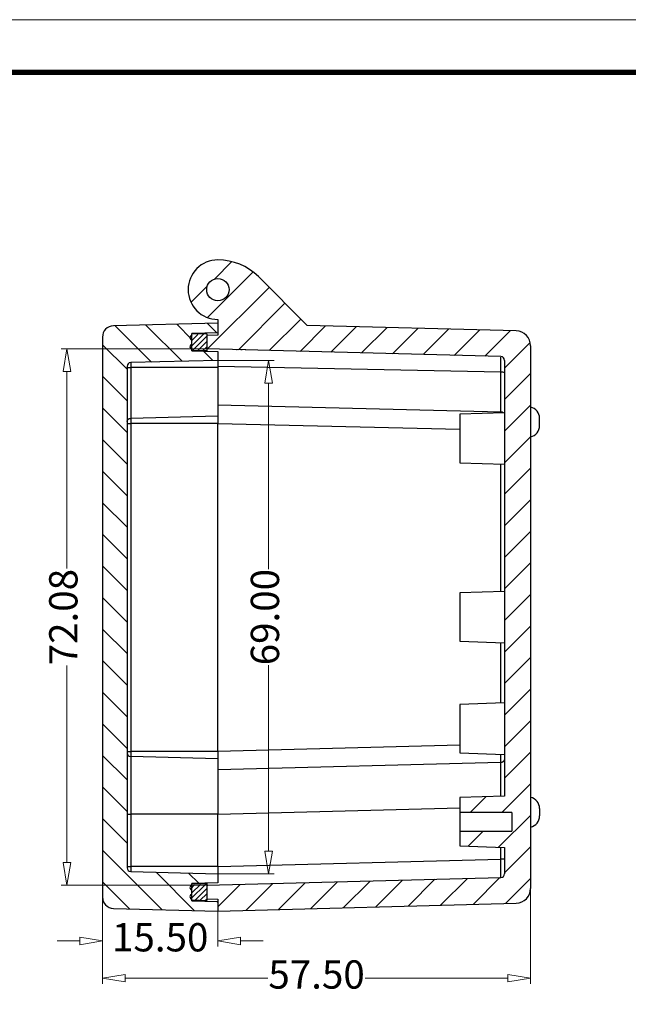
# Model space of a CAD drawing. Units: millimetres. Extents: x 525 to 1398, y 530 to 817.
# Drawn here: x 1160 to 1241, y 684 to 817 of the extents above; entities that cross this region are included whole.
import ezdxf

# ---------------------------------------------------------------- set-up
doc = ezdxf.new("R2010")
doc.units = ezdxf.units.MM
for name, color, linetype in [('10', 7, 'Continuous'), ('11', 7, 'Continuous'), ('12', 7, 'Continuous'), ('13', 7, 'Continuous')]:
    doc.layers.add(name, color=color, linetype=linetype)
doc.layers.add('dim', color=82, linetype='Continuous', lineweight=9)
doc.layers.add('from', color=7, linetype='Continuous', lineweight=13)
doc.styles.add('ROMAND', font='romand.shx', dxfattribs={"width": 0.75, "bigfont": 'gbcbig.shx'})
doc.dimstyles.new('YanXiu', dxfattribs={"dimtxt": 2.5, "dimasz": 2.2, "dimexe": 1, "dimexo": 0, "dimgap": 0.66, "dimtad": 0, "dimzin": 1, "dimdsep": 46, "dimtxsty": 'ROMAND', "dimblk": 'CLOSEDBLANK', "dimcen": 0, "dimclrd": 3, "dimclre": 3, "dimclrt": 7, "dimazin": 0, "dimtfac": 1, "dimtofl": 0, "dimtmove": 0, "dimatfit": 3, "dimldrblk": 'CLOSEDBLANK', "dimfxl": 0, "dimlwd": 5, "dimlwe": 5, "dimarcsym": 0})

# ---------------------------------------------------------------- blocks, each defined once
blk = doc.blocks.new('_ClosedBlank')
at = {"color": 0, "linetype": 'ByBlock', "lineweight": -2}
for p, q in [((-1, 0.167), (0, 0)), ((-1, 0.167), (-1, -0.167)), ((0, 0), (-1, -0.167))]:
    blk.add_line(p, q, dxfattribs=at)
blk = doc.blocks.new('*D10')
at = {"layer": 'Defpoints', "color": 0}
for p in [(1170.75, 698.83), (1186.25, 696.96), (1186.25, 692.95)]:
    blk.add_point(p, dxfattribs=at)
at = {"layer": 'dim', "color": 3, "lineweight": 5}
for p, q in [((1170.75, 698.83), (1170.75, 692.19)), ((1186.25, 696.96), (1186.25, 692.19)), ((1167.71, 692.95), (1164.67, 692.95)), ((1189.29, 692.95), (1192.33, 692.95))]:
    blk.add_line(p, q, dxfattribs=at)
at = {"layer": 'dim', "color": 3, "lineweight": 5, "xscale": 3.04, "yscale": 3.04, "zscale": 3.04}
blk.add_blockref('_ClosedBlank', (1170.75, 692.95), dxfattribs=at)
at = {"layer": 'dim', "color": 3, "lineweight": 5, "xscale": 3.04, "yscale": 3.04, "zscale": 3.04, "rotation": 180}
blk.add_blockref('_ClosedBlank', (1186.25, 692.95), dxfattribs=at)
at = {"layer": 'dim', "color": 7, "insert": (1178.5, 692.95), "char_height": 3.8, "attachment_point": 5, "style": 'ROMAND'}
blk.add_mtext('15.50', dxfattribs=at)
blk = doc.blocks.new('*D11')
at = {"layer": 'Defpoints', "color": 0}
for p in [(1228.25, 700.01), (1170.75, 698.83), (1228.25, 687.95)]:
    blk.add_point(p, dxfattribs=at)
at = {"layer": 'dim', "color": 3, "lineweight": 5}
for p, q in [((1228.25, 700.01), (1228.25, 687.19)), ((1170.75, 698.83), (1170.75, 687.19)), ((1173.79, 687.95), (1192.97, 687.95)), ((1225.21, 687.95), (1206.02, 687.95))]:
    blk.add_line(p, q, dxfattribs=at)
at = {"layer": 'dim', "color": 3, "lineweight": 5, "xscale": 3.04, "yscale": 3.04, "zscale": 3.04, "rotation": 180}
blk.add_blockref('_ClosedBlank', (1170.75, 687.95), dxfattribs=at)
at = {"layer": 'dim', "color": 3, "lineweight": 5, "xscale": 3.04, "yscale": 3.04, "zscale": 3.04}
blk.add_blockref('_ClosedBlank', (1228.25, 687.95), dxfattribs=at)
at = {"layer": 'dim', "color": 7, "insert": (1199.5, 687.95), "char_height": 3.8, "attachment_point": 5, "style": 'ROMAND'}
blk.add_mtext('57.50', dxfattribs=at)
blk = doc.blocks.new('*D12')
at = {"layer": 'Defpoints', "color": 0}
for p in [(1186.25, 770.96), (1186.25, 701.96), (1193.06, 701.96)]:
    blk.add_point(p, dxfattribs=at)
at = {"layer": 'dim', "color": 3, "lineweight": 5}
for p, q in [((1186.25, 770.96), (1193.82, 770.96)), ((1193.06, 767.92), (1193.06, 742.92)), ((1193.06, 705), (1193.06, 730)), ((1186.25, 701.96), (1193.82, 701.96))]:
    blk.add_line(p, q, dxfattribs=at)
at = {"layer": 'dim', "color": 3, "lineweight": 5, "xscale": 3.04, "yscale": 3.04, "zscale": 3.04}
for p, rotation in [((1193.06, 770.96), 90), ((1193.06, 701.96), 270)]:
    blk.add_blockref('_ClosedBlank', p, dxfattribs=dict(at, rotation=rotation))
at = {"layer": 'dim', "color": 7, "insert": (1193.06, 736.46), "char_height": 3.8, "attachment_point": 5, "rotation": 90, "style": 'ROMAND'}
blk.add_mtext('69.00', dxfattribs=at)
blk = doc.blocks.new('*D13')
at = {"layer": 'Defpoints', "color": 0}
for p in [(1165.98, 772.5), (1184.75, 772.5), (1184.75, 700.43)]:
    blk.add_point(p, dxfattribs=at)
at = {"layer": 'dim', "color": 3, "lineweight": 5}
for p, q in [((1184.75, 772.5), (1165.22, 772.5)), ((1165.98, 769.46), (1165.98, 742.99)), ((1165.98, 703.47), (1165.98, 729.94)), ((1184.75, 700.43), (1165.22, 700.43))]:
    blk.add_line(p, q, dxfattribs=at)
at = {"layer": 'dim', "color": 3, "lineweight": 5, "xscale": 3.04, "yscale": 3.04, "zscale": 3.04}
for p, rotation in [((1165.98, 772.5), 90), ((1165.98, 700.43), 270)]:
    blk.add_blockref('_ClosedBlank', p, dxfattribs=dict(at, rotation=rotation))
at = {"layer": 'dim', "color": 7, "insert": (1165.98, 736.46), "char_height": 3.8, "attachment_point": 5, "rotation": 90, "style": 'ROMAND'}
blk.add_mtext('72.08', dxfattribs=at)

msp = doc.modelspace()

# ---------------------------------------------------------------- linework, layer by layer
at = {"color": 160}
for p, q in [((1185.778, 781.888), (1188.123, 784.231)), ((1184.846, 776.717), (1190.974, 782.839)), ((1182.634, 778.747), (1184.823, 780.934)), ((1184.868, 772.498), (1193.137, 780.759)), ((1189.004, 772.39), (1195.258, 778.638)), ((1172.452, 775.602), (1177.321, 770.728)), ((1176.584, 775.71), (1181.453, 770.836)), ((1180.717, 775.818), (1182.747, 773.786)), ((1184.849, 775.927), (1186.116, 774.659)), ((1193.141, 772.281), (1197.38, 776.516)), ((1197.277, 772.173), (1200.692, 775.585)), ((1201.413, 772.065), (1204.829, 775.477)), ((1205.55, 771.956), (1208.965, 775.368)), ((1182.469, 772.631), (1184.326, 774.486)), ((1182.503, 774.078), (1182.775, 774.35)), ((1182.747, 773.615), (1183.551, 774.418)), ((1182.895, 772.35), (1184.747, 774.2)), ((1209.686, 771.848), (1213.101, 775.26)), ((1213.822, 771.74), (1217.238, 775.152)), ((1217.959, 771.632), (1221.374, 775.043)), ((1222.095, 771.523), (1225.51, 774.935)), ((1170.747, 773.064), (1174.047, 769.76)), ((1183.585, 772.332), (1184.747, 773.493)), ((1184.274, 772.314), (1184.747, 772.786)), ((1224.747, 769.932), (1228.193, 773.375)), ((1184.319, 772.212), (1185.586, 770.945)), ((1170.747, 768.819), (1174.047, 765.516)), ((1224.747, 765.691), (1228.247, 769.188)), ((1224.747, 761.451), (1228.247, 764.947)), ((1170.747, 764.574), (1174.047, 761.271)), ((1170.747, 760.329), (1174.047, 757.026)), ((1224.747, 757.21), (1228.247, 760.707)), ((1170.747, 756.085), (1174.047, 752.781)), ((1224.747, 752.97), (1228.247, 756.466)), ((1170.747, 751.84), (1174.047, 748.537)), ((1224.747, 748.729), (1228.247, 752.226)), ((1170.747, 747.595), (1171.628, 746.713)), ((1226.974, 746.713), (1228.247, 747.985)), ((1171.628, 746.713), (1174.047, 744.292)), ((1224.747, 744.489), (1226.974, 746.713)), ((1224.747, 740.248), (1228.247, 743.745)), ((1170.747, 743.35), (1174.047, 740.047)), ((1170.747, 739.106), (1174.047, 735.802)), ((1224.747, 736.008), (1228.247, 739.504)), ((1170.747, 734.861), (1174.047, 731.558)), ((1224.747, 731.767), (1228.247, 735.264)), ((1170.747, 730.616), (1174.047, 727.313)), ((1224.747, 727.527), (1228.247, 731.023)), ((1170.747, 726.371), (1174.047, 723.068)), ((1224.747, 723.286), (1228.247, 726.783)), ((1224.747, 719.046), (1228.247, 722.542)), ((1170.747, 722.127), (1174.047, 718.823)), ((1170.747, 717.882), (1174.047, 714.579)), ((1224.747, 714.805), (1228.247, 718.302)), ((1170.747, 713.637), (1174.047, 710.334)), ((1224.395, 710.213), (1228.247, 714.061)), ((1220.15, 710.213), (1222.276, 712.336)), ((1170.747, 709.392), (1174.047, 706.089)), ((1223.953, 705.531), (1228.247, 709.821)), ((1219.852, 705.675), (1221.893, 707.713)), ((1224.747, 702.084), (1228.247, 705.58)), ((1170.747, 705.148), (1178.726, 697.16)), ((1177.95, 702.182), (1183.081, 697.046)), ((1182.305, 702.068), (1183.674, 700.697)), ((1211.802, 697.632), (1215.401, 701.228)), ((1216.161, 697.746), (1219.76, 701.342)), ((1220.52, 697.861), (1224.119, 701.456)), ((1224.879, 697.975), (1228.247, 701.34)), ((1170.747, 700.903), (1174.372, 697.274)), ((1182.555, 699.921), (1183.117, 700.482)), ((1182.591, 698.543), (1184.668, 700.618)), ((1182.747, 699.406), (1183.892, 700.55)), ((1183.199, 698.444), (1184.747, 699.99)), ((1184.747, 700.288), (1184.888, 700.429)), ((1186.247, 697.546), (1189.247, 700.543)), ((1190.007, 697.062), (1193.606, 700.657)), ((1194.366, 697.176), (1197.965, 700.771)), ((1198.725, 697.29), (1202.324, 700.885)), ((1203.084, 697.404), (1206.683, 700.999)), ((1207.443, 697.518), (1211.042, 701.114)), ((1183.889, 698.426), (1184.747, 699.284)), ((1184.578, 698.408), (1184.747, 698.577)), ((1186.1, 698.268), (1186.247, 698.122))]:
    msp.add_line(p, q, dxfattribs=at)
at = {"layer": '10', "color": 7}
for p, q in [((1186.247, 775.963), (1172.208, 775.596)), ((1186.247, 775.963), (1186.247, 774.662)), ((1170.747, 774.096), (1170.747, 746.713)), ((1186.247, 774.662), (1182.747, 774.57)), ((1182.747, 772.254), (1182.747, 774.57)), ((1182.747, 772.254), (1186.247, 772.162)), ((1186.247, 772.162), (1186.247, 770.962)), ((1174.047, 770.155), (1174.047, 746.713)), ((1186.247, 770.962), (1174.534, 770.655)), ((1174.534, 770.655), (1174.534, 770.651)), ((1174.534, 770.643), (1174.534, 770.006)), ((1186.247, 770.025), (1174.534, 770.006)), ((1186.247, 770.964), (1186.247, 770.025)), ((1186.247, 770.025), (1186.247, 763.477)), ((1174.534, 770.006), (1174.534, 763.171)), ((1186.247, 763.477), (1174.534, 763.171)), ((1186.247, 763.477), (1186.247, 762.48)), ((1174.052, 762.742), (1174.052, 762.742)), ((1174.12, 762.48), (1174.534, 762.48)), ((1174.534, 763.174), (1174.534, 762.48)), ((1186.247, 762.48), (1174.534, 762.48)), ((1174.534, 762.48), (1174.534, 718.404)), ((1186.247, 718.404), (1186.247, 762.48)), ((1170.747, 746.713), (1170.747, 698.83)), ((1174.047, 746.713), (1174.047, 702.771)), ((1174.047, 718.404), (1174.534, 718.404)), ((1186.247, 718.404), (1174.534, 718.404)), ((1174.534, 718.404), (1174.534, 717.716)), ((1186.247, 717.411), (1174.534, 717.716)), ((1174.534, 717.716), (1174.534, 709.963)), ((1186.247, 718.404), (1186.247, 717.411)), ((1186.247, 717.411), (1186.247, 709.965)), ((1174.047, 709.965), (1174.534, 709.965)), ((1186.247, 709.965), (1174.534, 709.965)), ((1174.534, 709.965), (1174.534, 702.964)), ((1186.247, 702.964), (1186.247, 709.965)), ((1174.047, 702.964), (1174.534, 702.964)), ((1186.247, 702.964), (1174.534, 702.964)), ((1174.534, 702.964), (1174.534, 702.273)), ((1186.247, 702.964), (1186.247, 701.962)), ((1174.534, 702.271), (1186.247, 701.964)), ((1186.247, 701.964), (1186.247, 700.764)), ((1186.247, 700.764), (1182.747, 700.673)), ((1182.747, 698.356), (1182.747, 700.673)), ((1172.208, 697.331), (1186.247, 696.963)), ((1182.747, 698.356), (1186.247, 698.264)), ((1186.247, 698.264), (1186.247, 696.963))]:
    msp.add_line(p, q, dxfattribs=at)
for centre, radius, start, end in [((1172.247, 774.096), 1.5, 91.5, 180), ((1174.547, 770.155), 0.5, 91.5, 180), ((1174.547, 702.771), 0.5, 180, 268.5), ((1172.247, 698.83), 1.5, 180, 268.5)]:
    msp.add_arc(centre, radius, start, end, dxfattribs=at)
for points, knots in [([(1174.047, 769.975), (1174.054, 769.98), (1174.057, 770.001), (1174.067, 769.969), (1174.084, 769.993), (1174.122, 769.989), (1174.196, 769.999), (1174.333, 770.004), (1174.461, 770.005), (1174.534, 770.006)], [0, 0, 0, 0, 0.1174641, 0.1742862, 0.2517619, 0.3509322, 0.5019635, 0.7179047, 1, 1, 1, 1]), ([(1174.052, 762.741), (1174.058, 762.782), (1174.068, 762.822), (1174.108, 762.919), (1174.144, 762.974), (1174.234, 763.066), (1174.288, 763.103), (1174.406, 763.155), (1174.47, 763.169), (1174.534, 763.171)], [0, 0, 0, 0, 0.1757962, 0.1757962, 0.4505308, 0.4505308, 0.7252654, 0.7252654, 1, 1, 1, 1])]:
    msp.add_open_spline(points, degree=3, knots=knots, dxfattribs=at)
msp.add_open_spline([(1174.047, 718.212), (1174.047, 717.999), (1174.282, 717.722), (1174.534, 717.717)], degree=3, dxfattribs=at)
at = {"layer": '11', "color": 7}
for p, q in [((1184.747, 774.523), (1182.747, 774.47)), ((1182.747, 774.347), (1182.747, 774.47)), ((1184.747, 774.523), (1184.747, 772.301)), ((1182.747, 773.147), (1182.747, 773.677)), ((1182.747, 772.354), (1182.747, 772.477)), ((1182.747, 772.354), (1184.747, 772.301)), ((1184.747, 772.304), (1184.747, 772.211)), ((1184.747, 700.625), (1182.747, 700.573)), ((1182.747, 700.45), (1182.747, 700.573)), ((1184.747, 700.715), (1184.747, 700.623)), ((1184.747, 700.625), (1184.747, 698.404)), ((1182.747, 699.25), (1182.747, 699.779)), ((1182.747, 698.456), (1182.747, 698.579)), ((1182.747, 698.456), (1184.747, 698.404))]:
    msp.add_line(p, q, dxfattribs=at)
for centre in [(1182.847, 774.012), (1182.847, 772.812), (1182.847, 700.114), (1182.847, 698.914)]:
    msp.add_arc(centre, 0.35, 106.60155, 253.39845, dxfattribs=at)
at = {"layer": '12', "color": 7}
for p, q in [((1198.247, 775.649), (1191.685, 782.21)), ((1186.247, 776.463), (1186.247, 774.362)), ((1226.299, 774.914), (1198.247, 775.649)), ((1186.247, 774.362), (1184.747, 774.323)), ((1184.747, 774.323), (1184.747, 772.501)), ((1228.247, 772.915), (1228.247, 746.713)), ((1224.26, 771.467), (1184.747, 772.501)), ((1224.26, 769.383), (1224.262, 771.41)), ((1224.26, 769.383), (1186.247, 770.118)), ((1224.746, 770.939), (1224.747, 770.932)), ((1224.747, 770.967), (1224.747, 746.713)), ((1224.26, 764.058), (1224.26, 769.383)), ((1186.247, 764.975), (1224.26, 764.058)), ((1224.747, 763.923), (1218.747, 763.713)), ((1218.747, 763.713), (1218.747, 760.463)), ((1224.262, 763.9), (1224.26, 764.058)), ((1186.26, 762.481), (1218.747, 761.723)), ((1229.447, 762.685), (1229.447, 763.185)), ((1229.447, 762.185), (1229.447, 762.685)), ((1218.747, 760.463), (1218.747, 757.213)), ((1218.747, 757.213), (1224.747, 757.004)), ((1224.26, 739.906), (1224.26, 757.02)), ((1224.747, 746.713), (1224.747, 712.423)), ((1228.247, 746.713), (1228.247, 700.011)), ((1224.747, 739.923), (1218.747, 739.713)), ((1218.747, 739.713), (1218.747, 736.463)), ((1218.747, 736.463), (1218.747, 733.213)), ((1218.747, 733.213), (1224.747, 733.004)), ((1224.26, 724.906), (1224.26, 733.021)), ((1224.747, 724.923), (1218.747, 724.713)), ((1218.747, 724.713), (1218.747, 721.463)), ((1218.747, 721.463), (1218.747, 718.213)), ((1218.747, 719.255), (1186.247, 718.404)), ((1218.747, 718.213), (1224.747, 718.004)), ((1224.261, 716.917), (1186.247, 715.922)), ((1224.263, 712.406), (1224.261, 716.917)), ((1224.747, 712.423), (1218.747, 712.213)), ((1218.747, 712.213), (1218.747, 710.213)), ((1186.247, 709.965), (1218.747, 710.816)), ((1229.447, 710.741), (1229.447, 710.241)), ((1225.747, 710.213), (1218.747, 710.213)), ((1218.747, 710.213), (1218.747, 707.713)), ((1225.747, 710.213), (1225.747, 707.713)), ((1229.447, 710.241), (1229.447, 709.741)), ((1218.747, 707.713), (1225.747, 707.713)), ((1218.747, 707.713), (1218.747, 705.713)), ((1218.747, 705.713), (1224.747, 705.504)), ((1224.26, 703.959), (1224.26, 705.521)), ((1224.747, 705.504), (1224.747, 701.96)), ((1186.247, 702.964), (1224.26, 703.959)), ((1224.689, 703.959), (1224.26, 703.959)), ((1184.747, 700.425), (1224.26, 701.46)), ((1224.747, 702.001), (1224.747, 702)), ((1184.747, 700.425), (1184.747, 698.604)), ((1184.747, 698.604), (1186.247, 698.564)), ((1186.247, 698.564), (1186.247, 696.963)), ((1186.247, 696.963), (1226.299, 698.012))]:
    msp.add_line(p, q, dxfattribs=at)
msp.add_circle((1186.247, 780.463), 1.5, dxfattribs=at)
for centre, radius, start, end in [((1186.247, 780.463), 4, 90, 270), ((1186.247, 776.772), 7.691, 45, 90), ((1226.247, 772.915), 2, 0, 88.5), ((1224.247, 770.967), 0.5, 0.00001, 88.5), ((1227.909, 763.185), 1.537, 0, 77.31962), ((1227.909, 762.185), 1.537, 282.68038, 0), ((1227.909, 710.741), 1.537, 0, 77.31962), ((1227.909, 709.741), 1.537, 282.68038, 0), ((1224.247, 701.96), 0.5, 271.5, 360), ((1226.247, 700.011), 2, 271.5, 0)]:
    msp.add_arc(centre, radius, start, end, dxfattribs=at)
for points in [[(1224.707, 769.331), (1224.63, 769.36), (1224.453, 769.382), (1224.26, 769.383)], [(1224.581, 763.905), (1224.49, 763.994), (1224.372, 764.055), (1224.26, 764.058)]]:
    msp.add_open_spline(points, degree=3, dxfattribs=at)
for points, knots in [([(1224.261, 716.917), (1224.262, 716.956), (1224.264, 717.033), (1224.265, 717.327), (1224.266, 717.669), (1224.265, 717.918), (1224.265, 718.016)], [0, 0, 0, 0, 0.2866195, 0.5661574, 0.8386236, 1, 1, 1, 1]), ([(1224.26, 701.46), (1224.261, 701.478), (1224.263, 701.513), (1224.265, 701.781), (1224.266, 702.238), (1224.265, 702.969), (1224.262, 703.623), (1224.26, 703.959)], [0, 0, 0, 0, 0.1730443, 0.3400126, 0.5009092, 0.7437358, 1, 1, 1, 1])]:
    msp.add_open_spline(points, degree=3, knots=knots, dxfattribs=at)
msp.add_rational_spline([(1224.747, 717.414), (1224.747, 717.129), (1224.547, 716.925), (1224.261, 716.917)], [1.16393144051, 0.944902223876, 0.94535712934, 1.1652961569], degree=3, dxfattribs=at)
at = {"layer": '13', "color": 7}
for p, q in [((1188.847, 772.363), (1188.748, 772.363)), ((1189.446, 772.363), (1189.347, 772.363)), ((1190.02, 772.363), (1189.947, 772.363))]:
    msp.add_line(p, q, dxfattribs=at)
for points in [[(1189.455, 772.355), (1189.452, 772.36), (1189.446, 772.363)], [(1190.055, 772.356), (1190.052, 772.361), (1190.047, 772.363)]]:
    msp.add_open_spline(points, degree=2, dxfattribs=at)
at = {"layer": 'from'}
msp.add_lwpolyline([(986.733, 530.804), (1398.205, 530.804), (1398.205, 816.74), (986.733, 816.74)], close=True, dxfattribs=at)
at = {"layer": 'from', "const_width": 0.709}
msp.add_lwpolyline([(993.824, 537.895), (993.824, 809.649), (1391.114, 809.649), (1391.114, 537.895), (993.824, 537.895)], dxfattribs=at)

# ---------------------------------------------------------------- dimensions: what is measured, and where the dimension line sits
at = {"layer": 'dim'}
for base, p1, p2, picture, middle in [((1165.984, 772.501), (1184.747, 700.425), (1184.747, 772.501), '*D13', (1165.984, 736.463)), ((1193.059, 701.964), (1186.247, 770.964), (1186.247, 701.964), '*D12', (1193.059, 736.464))]:
    dim = msp.add_linear_dim(base=base, p1=p1, p2=p2, angle=90, dimstyle='YanXiu', override={"dimtxt": 3.8, "dimasz": 3.04, "dimexe": 0.75962, "dimgap": 0.75962}, dxfattribs=at)
    dim.commit()
    dim.dimension.update_dxf_attribs({"geometry": picture, "text_midpoint": middle})
for base, p2, picture, middle in [((1228.247, 687.951), (1228.247, 700.011), '*D11', (1199.497, 687.951)), ((1186.247, 692.951), (1186.247, 696.963), '*D10', (1178.497, 692.951))]:
    dim = msp.add_linear_dim(base=base, p1=(1170.747, 698.83), p2=p2, dimstyle='YanXiu', override={"dimtxt": 3.8, "dimasz": 3.04, "dimexe": 0.75962, "dimgap": 0.75962}, dxfattribs=at)
    dim.commit()
    dim.dimension.update_dxf_attribs({"geometry": picture, "text_midpoint": middle})

doc.saveas('drawing.dxf')
